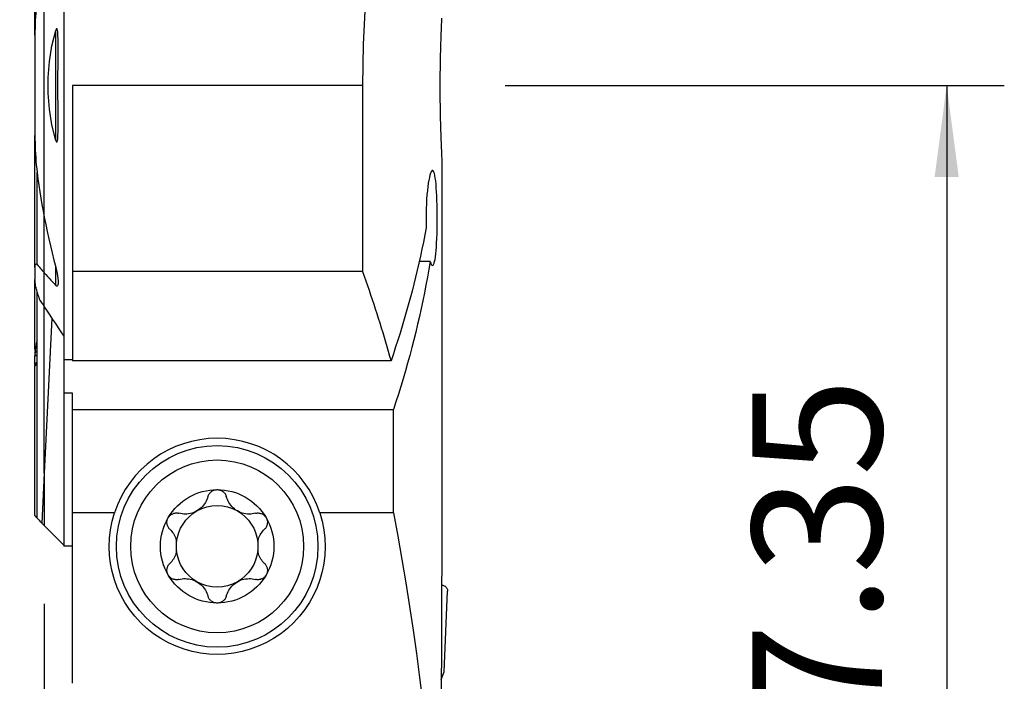
# Model space of a CAD drawing. Extents: x -19.7 to 36.6, y -56.6 to 37.4.
# Drawn here: x -0.9 to 33.3, y -20.7 to 2.3 of the extents above; entities that cross this region are included whole.
import ezdxf

# ---------------------------------------------------------------- set-up
doc = ezdxf.new("R2010")
doc.units = 0
doc.header["$MEASUREMENT"] = 0
doc.layers.get('0').update_dxf_attribs({"linetype": 'CONTINUOUS'})
for name, color, linetype in [('1', 4, 'CONTINUOUS'), ('2', 7, 'CONTINUOUS'), ('SK1', 4, 'CONTINUOUS')]:
    doc.layers.add(name, color=color, linetype=linetype)
doc.styles.add('SANDVIK_STYLE', font='simplex.shx', dxfattribs={"height": 3})
doc.styles.get("Standard").update_dxf_attribs({"font": 'simplex.shx'})
doc.dimstyles.new('SANDVIK_DIM', dxfattribs={"dimscale": 0, "dimtxt": 4.5, "dimasz": 4.57, "dimexe": 5, "dimexo": 0, "dimgap": 2.3, "dimtad": 1, "dimdsep": 46, "dimtxsty": 'SANDVIK_STYLE', "dimcen": 0.09, "dimclrd": 256, "dimclre": 256, "dimclrt": 256, "dimadec": 0, "dimazin": 0, "dimtfac": 1, "dimtofl": 0, "dimtmove": 2, "dimatfit": 3, "dimfxl": 1, "dimtolj": 1, "dimtzin": 0, "dimarcsym": 0})

# ---------------------------------------------------------------- blocks, each defined once
blk = doc.blocks.new('*D0')
for p, q in [((16, 0), (33.3245, 0)), ((31.3245, 0), (31.3245, -37.35)), ((16, -37.35), (33.3245, -37.35))]:
    blk.add_line(p, q)
for points in [[(31.3245, 0), (31.742497, -3.175), (30.906503, -3.175)], [(31.3245, -37.35), (30.906503, -34.175), (31.742497, -34.175)]]:
    blk.add_solid(points)
blk.add_text('37.35', height=4.5, rotation=90).set_placement((29.0745, -25.490132))
blk = doc.blocks.new('*D1')
for p, q in [((0, -18), (0, -56.6)), ((14, -39.35), (14, -56.6)), ((-11.25, -54.6), (25.25, -54.6))]:
    blk.add_line(p, q)
for points in [[(0, -54.6), (-3.175, -55.017997), (-3.175, -54.182003)], [(14, -54.6), (17.175, -54.182003), (17.175, -55.017997)]]:
    blk.add_solid(points)
blk.add_text('14', height=4.5).set_placement((4.696711, -52.35))

msp = doc.modelspace()

# ---------------------------------------------------------------- linework, layer by layer
at = {"layer": '1'}
for p, q in [((0.675481, 15), (0.675481, -8.699273)), ((0, -4.577145), (0, 4.577145)), ((0.394519, -1.908285), (0.394519, 1.908285)), ((11.047455, 0), (0.975481, 0)), ((0.975481, 0), (0.975481, -6.461034)), ((11.047455, 0), (11.047455, -6.461034)), ((0, -6.505787), (0, -4.577024)), ((13.39172, -6.109813), (13.016392, -6.109813)), ((0.394519, -6.942613), (0.394519, -6.309317)), ((11.047455, -6.461034), (0.975481, -6.461034)), ((0.975481, -6.461034), (0.975481, -9.559782)), ((0, -7.687427), (0, -6.505787)), ((0, -13.457108), (0, -7.687431)), ((0.259514, -8.076174), (0, -13.457108)), ((0.675481, -8.699273), (0.675481, -9.523616)), ((0.675481, -9.523554), (0.675481, -10.685777)), ((0.975481, -9.523616), (0.675481, -9.523616)), ((12.034752, -9.559782), (0.975481, -9.559782)), ((0.675481, -10.685777), (0.675481, -15.997095)), ((0.975481, -10.685777), (0.675481, -10.685777)), ((0.975481, -11.25), (0.975481, -10.685777)), ((0.975481, -11.25), (12.11837, -11.25)), ((0.975481, -14.839024), (0.975481, -11.25)), ((12.11837, -14.839024), (12.11837, -11.25)), ((0, -13.457108), (0, -15.279349)), ((0.975481, -20.75), (0.975481, -14.839024)), ((2.434241, -14.839024), (0.975481, -14.839024)), ((12.11837, -14.839024), (9.565759, -14.839024)), ((0.975481, -15.997095), (0.675481, -15.997095)), ((13.791687, -17.5), (13.791687, -18.737617)), ((13.877849, -20.35), (13.999714, -17.558724)), ((13.780221, -20.618242), (13.877849, -20.35))]:
    msp.add_line(p, q, dxfattribs=at)
for points in [[(11.984292, 9.215708, 0), (11.764666, 8.045153, 0), (11.565604, 6.810568, 0), (11.391925, 5.521174, 0), (11.24845, 4.186197, 0), (11.14, 2.81486, 0), (11.071395, 1.416386, 0), (11.047455, 0, 0)], [(13.78692, 2.329349, 0), (13.781933, 2.217061, 0), (13.776463, 2.088307, 0), (13.770696, 1.94452, 0), (13.764816, 1.786972, 0), (13.758969, 1.615695, 0), (13.753332, 1.432251, 0), (13.748093, 1.238649, 0), (13.743435, 1.036621, 0), (13.739474, 0.826221, 0), (13.73631, 0.60938, 0), (13.73405, 0.388468, 0), (13.732793, 0.165448, 0), (13.73257, -0.059603, 0), (13.733358, -0.284591, 0), (13.73513, -0.507052, 0), (13.737863, -0.725045, 0), (13.741484, -0.938486, 0), (13.745855, -1.145372, 0), (13.75083, -1.343432, 0), (13.756275, -1.530979, 0), (13.76205, -1.707942, 0), (13.767962, -1.872662, 0), (13.773811, -2.023316, 0), (13.779415, -2.158619, 0), (13.784636, -2.278538, 0), (13.78931, -2.381975, 0), (13.793272, -2.467751, 0), (13.7964, -2.535477, 0)], [(0.394519, -1.908285, 0), (0.265034, -1.37168, 0), (0.178695, -0.826538, 0), (0.13551, -0.276257, 0), (0.13549, 0.275764, 0), (0.178644, 0.826127, 0), (0.264984, 1.371433, 0), (0.394519, 1.908285, 0)], [(0.394519, -1.908285, 0), (0.412828, -1.958675, 0), (0.443573, -1.962858, 0), (0.456559, -1.913175, 0), (0.463601, -1.860373, 0), (0.468226, -1.806716, 0), (0.471655, -1.752785, 0), (0.474176, -1.698606, 0), (0.475968, -1.644241, 0), (0.477211, -1.589751, 0), (0.478083, -1.535198, 0), (0.478746, -1.480627, 0), (0.479217, -1.426016, 0), (0.479507, -1.371365, 0), (0.479636, -1.316678, 0), (0.479624, -1.26196, 0), (0.479492, -1.207214, 0), (0.47926, -1.152445, 0), (0.478948, -1.097657, 0), (0.478575, -1.042854, 0), (0.478163, -0.988039, 0), (0.477731, -0.933217, 0), (0.477299, -0.878394, 0), (0.476878, -0.823576, 0), (0.47647, -0.768749, 0), (0.476074, -0.713911, 0), (0.475694, -0.659066, 0), (0.475331, -0.604212, 0), (0.474986, -0.549351, 0), (0.474663, -0.494484, 0), (0.474362, -0.439611, 0), (0.474086, -0.384734, 0), (0.473836, -0.329852, 0), (0.473614, -0.274966, 0), (0.473422, -0.220079, 0), (0.473262, -0.165189, 0), (0.473135, -0.110298, 0), (0.473044, -0.055406, 0), (0.472991, -0.000515, 0), (0.472976, 0.054375, 0), (0.473002, 0.109263, 0), (0.473072, 0.164149, 0), (0.473186, 0.219031, 0), (0.473346, 0.273909, 0), (0.473555, 0.328782, 0), (0.473816, 0.383645, 0), (0.474161, 0.438502, 0), (0.474588, 0.493371, 0), (0.475082, 0.548248, 0), (0.475629, 0.60313, 0), (0.476213, 0.658015, 0), (0.476819, 0.712899, 0), (0.477431, 0.767779, 0), (0.478036, 0.822652, 0), (0.478617, 0.877514, 0), (0.479159, 0.932364, 0), (0.479648, 0.987198, 0), (0.480068, 1.042012, 0), (0.480405, 1.096804, 0), (0.480642, 1.15157, 0), (0.480765, 1.206308, 0), (0.480759, 1.261015, 0), (0.480609, 1.315686, 0), (0.480299, 1.37032, 0), (0.479814, 1.424913, 0), (0.47914, 1.479463, 0), (0.478261, 1.533965, 0), (0.477162, 1.588417, 0), (0.475888, 1.642854, 0), (0.474744, 1.697589, 0), (0.473102, 1.752341, 0), (0.470146, 1.806669, 0), (0.465054, 1.860129, 0), (0.457011, 1.912282, 0), (0.443812, 1.962254, 0), (0.412925, 1.958846, 0), (0.394519, 1.908285, 0)], [(13.7964, -2.535477, 0), (13.796644, -3.26424, 0), (13.79688, -3.993006, 0), (13.797107, -4.721775, 0), (13.797325, -5.450548, 0), (13.797535, -6.179325, 0), (13.797736, -6.908104, 0), (13.797928, -7.636887, 0), (13.798111, -8.365672, 0), (13.798286, -9.09446, 0), (13.798452, -9.823251, 0), (13.798609, -10.552044, 0), (13.798758, -11.28084, 0), (13.798898, -12.009638, 0), (13.799029, -12.738438, 0), (13.799151, -13.467239, 0), (13.799265, -14.196043, 0), (13.79937, -14.924849, 0), (13.799466, -15.653655, 0), (13.799554, -16.382464, 0)], [(13.39172, -6.109813, 0), (13.412265, -6.169573, 0), (13.433005, -6.213167, 0), (13.453581, -6.239968, 0), (13.473713, -6.249438, 0), (13.493331, -6.241633, 0), (13.512173, -6.21678, 0), (13.529978, -6.175059, 0), (13.546726, -6.116488, 0), (13.562298, -6.041954, 0), (13.576515, -5.952542, 0), (13.589347, -5.848599, 0), (13.600803, -5.731127, 0), (13.610796, -5.601979, 0), (13.619288, -5.462397, 0), (13.626342, -5.313022, 0), (13.631934, -5.156196, 0), (13.636041, -4.994031, 0), (13.638703, -4.827014, 0), (13.639924, -4.65744, 0), (13.639701, -4.487936, 0), (13.638022, -4.319286, 0), (13.634894, -4.153224, 0), (13.630325, -3.99239, 0), (13.624286, -3.838216, 0), (13.616757, -3.691581, 0), (13.607779, -3.554764, 0), (13.597357, -3.429538, 0), (13.585442, -3.316262, 0), (13.572134, -3.21649, 0), (13.557521, -3.131766, 0), (13.541565, -3.062383, 0), (13.524419, -3.008986, 0), (13.506288, -2.972437, 0), (13.487211, -2.953095, 0), (13.467361, -2.950867, 0), (13.44704, -2.965756, 0), (13.426448, -2.997836, 0), (13.40572, -3.046788, 0), (13.385221, -3.111793, 0), (13.365285, -3.192173, 0), (13.346047, -3.287731, 0), (13.327845, -3.397065, 0), (13.311055, -3.518621, 0), (13.295868, -3.65201, 0), (13.282504, -3.795779, 0), (13.271265, -3.947693, 0), (13.262375, -4.106497, 0), (13.255919, -4.271253, 0), (13.252033, -4.439322, 0), (13.25084, -4.609045, 0), (13.252353, -4.779464, 0), (13.256524, -4.947652, 0)], [(0, -4.577145, 0), (0.049284, -4.826453, 0), (0.100973, -5.075133, 0), (0.15504, -5.323192, 0), (0.211457, -5.570637, 0), (0.270194, -5.817476, 0), (0.331224, -6.063717, 0), (0.394519, -6.309365, 0)], [(13.256524, -4.947652, 0), (13.209526, -5.19318, 0), (13.160591, -5.438455, 0), (13.109723, -5.683469, 0), (13.056923, -5.92821, 0), (13.002192, -6.172669, 0), (12.945535, -6.416835, 0), (12.886952, -6.660699, 0), (12.826446, -6.904249, 0), (12.76402, -7.147477, 0), (12.699676, -7.390372, 0), (12.633417, -7.632923, 0), (12.565246, -7.875122, 0), (12.495165, -8.116957, 0), (12.423178, -8.358419, 0), (12.349288, -8.599498, 0), (12.273496, -8.840184, 0), (12.195808, -9.080466, 0), (12.116225, -9.320336, 0), (12.034752, -9.559782, 0)], [(13.39172, -6.109813, 0), (13.346143, -6.383518, 0), (13.298167, -6.65695, 0), (13.247795, -6.930095, 0), (13.195029, -7.202939, 0), (13.139871, -7.475468, 0), (13.082324, -7.747668, 0), (13.022392, -8.019524, 0), (12.960078, -8.291024, 0), (12.895384, -8.562153, 0), (12.828314, -8.832897, 0), (12.758871, -9.103242, 0), (12.68706, -9.373175, 0), (12.612883, -9.642682, 0), (12.536344, -9.911749, 0), (12.457448, -10.180362, 0), (12.376199, -10.448507, 0), (12.292599, -10.716171, 0), (12.206655, -10.98334, 0), (12.11837, -11.25, 0)], [(0.394519, -6.309365, 0), (0.400941, -6.334184, 0), (0.407176, -6.359026, 0), (0.41322, -6.383883, 0), (0.419065, -6.408748, 0), (0.424706, -6.433615, 0), (0.430136, -6.458476, 0), (0.43535, -6.483324, 0), (0.44034, -6.508151, 0), (0.445101, -6.53295, 0), (0.449627, -6.557715, 0), (0.453912, -6.582437, 0), (0.457948, -6.60711, 0), (0.461731, -6.631727, 0), (0.465259, -6.656345, 0), (0.468494, -6.680921, 0), (0.471398, -6.705422, 0), (0.473929, -6.729818, 0), (0.476049, -6.754083, 0), (0.477719, -6.778189, 0), (0.478908, -6.802091, 0), (0.479567, -6.825842, 0), (0.479504, -6.849294, 0), (0.478517, -6.872249, 0), (0.476403, -6.894507, 0), (0.472943, -6.915915, 0), (0.467562, -6.936064, 0), (0.459343, -6.95347, 0), (0.447005, -6.965488, 0), (0.430233, -6.967553, 0), (0.41181, -6.958513, 0), (0.394519, -6.942613, 0)], [(11.047455, -6.461034, 0), (11.104714, -6.622379, 0), (11.161388, -6.78393, 0), (11.217477, -6.945685, 0), (11.27298, -7.107642, 0), (11.327897, -7.269799, 0), (11.382226, -7.432153, 0), (11.435968, -7.594703, 0), (11.48912, -7.757447, 0), (11.541684, -7.920382, 0), (11.593657, -8.083506, 0), (11.645039, -8.246817, 0), (11.69583, -8.410313, 0), (11.746029, -8.573992, 0), (11.795635, -8.737851, 0), (11.844648, -8.901889, 0), (11.893066, -9.066103, 0), (11.94089, -9.230491, 0), (11.988119, -9.395052, 0), (12.034752, -9.559782, 0)], [(0, -6.505787, 0), (0.056009, -6.56861, 0), (0.112141, -6.631289, 0), (0.16839, -6.693827, 0), (0.224756, -6.756225, 0), (0.281234, -6.818488, 0), (0.337823, -6.880616, 0), (0.394519, -6.942613, 0)], [(0, -7.687427, 0), (0.095669, -7.832242, 0), (0.191624, -7.97697, 0), (0.287857, -8.121612, 0), (0.384365, -8.266164, 0), (0.481142, -8.410626, 0), (0.578182, -8.554996, 0), (0.675481, -8.699273, 0)], [(5.681838, -14.273905, 0), (5.665446, -14.326467, 0), (5.645308, -14.378476, 0), (5.621431, -14.4296, 0), (5.593819, -14.479505, 0), (5.562449, -14.527901, 0), (5.527059, -14.574808, 0), (5.487798, -14.619799, 0), (5.44492, -14.662327, 0), (5.398685, -14.701836, 0), (5.349024, -14.738188, 0), (5.296488, -14.771016, 0), (5.241831, -14.799807, 0), (5.185446, -14.824236, 0), (5.127565, -14.844327, 0), (5.069, -14.85998, 0), (5.010516, -14.871128, 0), (4.952314, -14.877911, 0), (4.894442, -14.880555, 0), (4.837278, -14.879214, 0), (4.781199, -14.874041, 0), (4.725957, -14.865102, 0), (4.671848, -14.852549, 0)], [(5.681838, -14.273905, 0), (5.689428, -14.249986, 0), (5.698931, -14.226452, 0), (5.710307, -14.203507, 0), (5.723515, -14.181354, 0), (5.738518, -14.160197, 0), (5.755385, -14.140052, 0), (5.77403, -14.121073, 0), (5.794307, -14.103484, 0), (5.81607, -14.087513, 0), (5.839307, -14.073292, 0), (5.863976, -14.060891, 0), (5.889788, -14.050487, 0), (5.916455, -14.042254, 0), (5.943839, -14.03632, 0), (5.971815, -14.032715, 0), (6, -14.0315, 0)], [(6, -14.0315, 0), (6.023782, -14.032358, 0), (6.047326, -14.034921, 0), (6.070621, -14.039174, 0), (6.093508, -14.045052, 0), (6.115783, -14.052484, 0), (6.137282, -14.061415, 0), (6.158027, -14.071821, 0), (6.177898, -14.083585, 0), (6.196757, -14.096584, 0), (6.214468, -14.110695, 0), (6.231037, -14.125887, 0), (6.246448, -14.142071, 0), (6.260632, -14.159113, 0), (6.273519, -14.176876, 0), (6.285072, -14.195272, 0), (6.295332, -14.214292, 0), (6.304281, -14.233817, 0), (6.311898, -14.253728, 0), (6.318162, -14.273905, 0)], [(7.328152, -14.852549, 0), (7.274518, -14.864992, 0), (7.219466, -14.873923, 0), (7.163286, -14.87918, 0), (7.10627, -14.880601, 0), (7.048654, -14.878014, 0), (6.990289, -14.871208, 0), (6.93162, -14.860093, 0), (6.873246, -14.844611, 0), (6.815779, -14.824707, 0), (6.759304, -14.800251, 0), (6.704413, -14.771532, 0), (6.651933, -14.738942, 0), (6.602341, -14.702655, 0), (6.555736, -14.662883, 0), (6.512613, -14.620277, 0), (6.473417, -14.575463, 0), (6.438129, -14.528684, 0), (6.40658, -14.480096, 0), (6.378826, -14.430103, 0), (6.354926, -14.379109, 0), (6.334699, -14.326932, 0), (6.318162, -14.273905, 0)], [(4.356417, -15.407882, 0), (4.338787, -15.389329, 0), (4.322473, -15.369233, 0), (4.307643, -15.347736, 0), (4.294463, -15.324977, 0), (4.283097, -15.30109, 0), (4.273593, -15.276019, 0), (4.266053, -15.249938, 0), (4.260614, -15.223095, 0), (4.257407, -15.195739, 0), (4.256546, -15.167906, 0), (4.258068, -15.139731, 0), (4.261989, -15.111572, 0), (4.268325, -15.083787, 0), (4.277132, -15.056505, 0), (4.288344, -15.029923, 0), (4.301819, -15.004423, 0)], [(4.301819, -15.004423, 0), (4.314604, -14.984316, 0), (4.328725, -14.965313, 0), (4.344187, -14.947351, 0), (4.36083, -14.930577, 0), (4.378492, -14.915137, 0), (4.397087, -14.901107, 0), (4.416575, -14.888463, 0), (4.43678, -14.877266, 0), (4.457521, -14.867577, 0), (4.478647, -14.859448, 0), (4.500158, -14.852836, 0), (4.521927, -14.847724, 0), (4.543801, -14.844108, 0), (4.565623, -14.841983, 0), (4.587331, -14.84133, 0), (4.608921, -14.842103, 0), (4.630281, -14.844258, 0), (4.651295, -14.847754, 0), (4.671848, -14.852549, 0)], [(7.328152, -14.852549, 0), (7.352625, -14.847, 0), (7.377733, -14.843295, 0), (7.403281, -14.841504, 0), (7.429072, -14.841695, 0), (7.454912, -14.843937, 0), (7.48082, -14.8483, 0), (7.506623, -14.854786, 0), (7.532052, -14.863383, 0), (7.556837, -14.874079, 0), (7.580857, -14.886933, 0), (7.604031, -14.901943, 0), (7.626061, -14.918949, 0), (7.646651, -14.93779, 0), (7.665619, -14.958412, 0), (7.682878, -14.980723, 0), (7.698181, -15.004423, 0)], [(7.698181, -15.004423, 0), (7.70971, -15.025863, 0), (7.719572, -15.047988, 0), (7.727777, -15.070779, 0), (7.734297, -15.094045, 0), (7.739086, -15.117561, 0), (7.74211, -15.141168, 0), (7.743412, -15.164859, 0), (7.743031, -15.188451, 0), (7.741007, -15.211746, 0), (7.737377, -15.234571, 0), (7.73218, -15.256942, 0), (7.725496, -15.278759, 0), (7.717412, -15.299884, 0), (7.708016, -15.320181, 0), (7.697362, -15.339593, 0), (7.685493, -15.358151, 0), (7.672508, -15.375773, 0), (7.658504, -15.392378, 0), (7.643583, -15.407882, 0)], [(12.11837, -14.839024, 0), (12.269661, -15.647153, 0), (12.413934, -16.457895, 0), (12.551166, -17.271127, 0), (12.681336, -18.086723, 0), (12.804425, -18.904559, 0), (12.920412, -19.724509, 0), (13.029281, -20.546448, 0), (13.131015, -21.370248, 0), (13.225599, -22.195785, 0), (13.313016, -23.022931, 0), (13.393256, -23.85156, 0), (13.466304, -24.681544, 0), (13.53215, -25.512756, 0), (13.590783, -26.345069, 0), (13.642196, -27.178355, 0), (13.686379, -28.012487, 0), (13.723326, -28.847336, 0), (13.753032, -29.682774, 0), (13.775491, -30.518674, 0)], [(0, -15.279349, 0), (0.096495, -15.375922, 0), (0.192991, -15.472494, 0), (0.289488, -15.569066, 0), (0.385985, -15.665636, 0), (0.482483, -15.762206, 0), (0.578982, -15.858776, 0), (0.675481, -15.955345, 0)], [(4.356417, -15.407882, 0), (4.389956, -15.442482, 0), (4.421754, -15.479398, 0), (4.451622, -15.518519, 0), (4.47937, -15.559736, 0), (4.504809, -15.602938, 0), (4.527782, -15.648098, 0), (4.548236, -15.695401, 0), (4.565958, -15.744578, 0), (4.580711, -15.795305, 0), (4.592262, -15.847259, 0)], [(7.407738, -15.847259, 0), (7.419276, -15.795365, 0), (7.434016, -15.744687, 0), (7.451723, -15.695539, 0), (7.472164, -15.648238, 0), (7.49512, -15.603064, 0), (7.520557, -15.55984, 0), (7.548311, -15.518602, 0), (7.578192, -15.479457, 0), (7.610012, -15.442515, 0), (7.643583, -15.407882, 0)], [(4.592262, -16.152741, 0), (4.580724, -16.204635, 0), (4.565984, -16.255313, 0), (4.548277, -16.304461, 0), (4.527836, -16.351762, 0), (4.50488, -16.396936, 0), (4.479443, -16.44016, 0), (4.451689, -16.481398, 0), (4.421808, -16.520543, 0), (4.389988, -16.557485, 0), (4.356417, -16.592118, 0)], [(7.643583, -16.592118, 0), (7.610044, -16.557518, 0), (7.578246, -16.520602, 0), (7.548378, -16.481481, 0), (7.52063, -16.440264, 0), (7.495191, -16.397062, 0), (7.472218, -16.351902, 0), (7.451764, -16.304599, 0), (7.434042, -16.255422, 0), (7.419289, -16.204695, 0), (7.407738, -16.152741, 0)], [(13.799554, -16.382464, 0), (13.799182, -16.423737, 0), (13.798711, -16.470179, 0), (13.798159, -16.521458, 0), (13.797542, -16.577373, 0), (13.796879, -16.637893, 0), (13.796189, -16.702564, 0), (13.795493, -16.770929, 0), (13.794812, -16.842531, 0), (13.794164, -16.917358, 0), (13.793562, -16.995209, 0), (13.793022, -17.075518, 0), (13.792558, -17.157718, 0), (13.792185, -17.241384, 0), (13.791912, -17.32688, 0), (13.791744, -17.413293, 0), (13.791687, -17.5, 0)], [(4.301819, -16.995577, 0), (4.29029, -16.974137, 0), (4.280428, -16.952012, 0), (4.272223, -16.929221, 0), (4.265703, -16.905955, 0), (4.260914, -16.882439, 0), (4.25789, -16.858832, 0), (4.256588, -16.835141, 0), (4.256969, -16.811549, 0), (4.258993, -16.788254, 0), (4.262623, -16.765429, 0), (4.26782, -16.743058, 0), (4.274504, -16.721241, 0), (4.282588, -16.700116, 0), (4.291984, -16.679819, 0), (4.302638, -16.660407, 0), (4.314507, -16.641849, 0), (4.327492, -16.624227, 0), (4.341496, -16.607622, 0), (4.356417, -16.592118, 0)], [(7.643583, -16.592118, 0), (7.661213, -16.610671, 0), (7.677527, -16.630767, 0), (7.692357, -16.652264, 0), (7.705537, -16.675023, 0), (7.716903, -16.69891, 0), (7.726407, -16.723981, 0), (7.733947, -16.750062, 0), (7.739386, -16.776905, 0), (7.742593, -16.804261, 0), (7.743454, -16.832094, 0), (7.741932, -16.860269, 0), (7.738011, -16.888428, 0), (7.731675, -16.916213, 0), (7.722868, -16.943495, 0), (7.711656, -16.970077, 0), (7.698181, -16.995577, 0)], [(4.671848, -17.147451, 0), (4.647375, -17.153, 0), (4.622267, -17.156705, 0), (4.596719, -17.158496, 0), (4.570928, -17.158305, 0), (4.545088, -17.156063, 0), (4.51918, -17.1517, 0), (4.493377, -17.145214, 0), (4.467948, -17.136617, 0), (4.443163, -17.125921, 0), (4.419143, -17.113067, 0), (4.395969, -17.098057, 0), (4.373939, -17.081051, 0), (4.353349, -17.06221, 0), (4.334381, -17.041588, 0), (4.317122, -17.019277, 0), (4.301819, -16.995577, 0)], [(7.698181, -16.995577, 0), (7.685396, -17.015684, 0), (7.671275, -17.034687, 0), (7.655813, -17.052649, 0), (7.63917, -17.069423, 0), (7.621508, -17.084863, 0), (7.602913, -17.098893, 0), (7.583425, -17.111537, 0), (7.56322, -17.122734, 0), (7.542479, -17.132423, 0), (7.521353, -17.140552, 0), (7.499842, -17.147164, 0), (7.478073, -17.152276, 0), (7.456199, -17.155892, 0), (7.434377, -17.158017, 0), (7.412669, -17.15867, 0), (7.391079, -17.157897, 0), (7.369719, -17.155742, 0), (7.348705, -17.152246, 0), (7.328152, -17.147451, 0)], [(4.671848, -17.147451, 0), (4.725482, -17.135008, 0), (4.780534, -17.126077, 0), (4.836714, -17.12082, 0), (4.89373, -17.119399, 0), (4.951346, -17.121986, 0), (5.009711, -17.128792, 0), (5.06838, -17.139907, 0), (5.126754, -17.155389, 0), (5.184221, -17.175293, 0), (5.240696, -17.199749, 0), (5.295587, -17.228468, 0), (5.348067, -17.261058, 0), (5.397659, -17.297345, 0), (5.444264, -17.337117, 0), (5.487387, -17.379723, 0), (5.526583, -17.424537, 0), (5.561871, -17.471316, 0), (5.59342, -17.519904, 0), (5.621174, -17.569897, 0), (5.645074, -17.620891, 0), (5.665301, -17.673068, 0), (5.681838, -17.726095, 0)], [(6.318162, -17.726095, 0), (6.334554, -17.673533, 0), (6.354692, -17.621524, 0), (6.378569, -17.5704, 0), (6.406181, -17.520495, 0), (6.437551, -17.472099, 0), (6.472941, -17.425192, 0), (6.512202, -17.380201, 0), (6.55508, -17.337673, 0), (6.601315, -17.298164, 0), (6.650976, -17.261812, 0), (6.703512, -17.228984, 0), (6.758169, -17.200193, 0), (6.814554, -17.175764, 0), (6.872435, -17.155673, 0), (6.931, -17.14002, 0), (6.989484, -17.128872, 0), (7.047686, -17.122089, 0), (7.105558, -17.119445, 0), (7.162722, -17.120786, 0), (7.218801, -17.125959, 0), (7.274043, -17.134898, 0), (7.328152, -17.147451, 0)], [(13.799912, -17.35, 0), (13.829157, -17.352152, 0), (13.857778, -17.358554, 0), (13.885153, -17.369073, 0), (13.910693, -17.383486, 0), (13.93385, -17.401479, 0), (13.954129, -17.422663, 0), (13.971094, -17.446584, 0), (13.984378, -17.472729, 0), (13.993693, -17.500538, 0), (13.99884, -17.529412, 0), (13.999714, -17.558724, 0)], [(6, -17.9685, 0), (5.976218, -17.967642, 0), (5.952674, -17.965079, 0), (5.929379, -17.960826, 0), (5.906492, -17.954948, 0), (5.884217, -17.947516, 0), (5.862718, -17.938585, 0), (5.841973, -17.928179, 0), (5.822102, -17.916415, 0), (5.803243, -17.903416, 0), (5.785532, -17.889305, 0), (5.768963, -17.874113, 0), (5.753552, -17.857929, 0), (5.739368, -17.840887, 0), (5.726481, -17.823124, 0), (5.714928, -17.804728, 0), (5.704668, -17.785708, 0), (5.695719, -17.766183, 0), (5.688102, -17.746272, 0), (5.681838, -17.726095, 0)], [(6.318162, -17.726095, 0), (6.310572, -17.750014, 0), (6.301069, -17.773548, 0), (6.289693, -17.796493, 0), (6.276485, -17.818646, 0), (6.261482, -17.839803, 0), (6.244615, -17.859948, 0), (6.22597, -17.878927, 0), (6.205693, -17.896516, 0), (6.18393, -17.912487, 0), (6.160693, -17.926708, 0), (6.136024, -17.939109, 0), (6.110212, -17.949513, 0), (6.083545, -17.957746, 0), (6.056161, -17.96368, 0), (6.028185, -17.967285, 0), (6, -17.9685, 0)], [(13.791687, -18.737617, 0), (13.79071, -18.806423, 0), (13.789752, -18.877928, 0), (13.788831, -18.951827, 0), (13.787958, -19.027817, 0), (13.787149, -19.105716, 0), (13.786412, -19.185594, 0), (13.785757, -19.267136, 0), (13.785192, -19.350002, 0), (13.784726, -19.433852, 0), (13.784368, -19.518348, 0)], [(13.784368, -19.518348, 0), (13.783983, -19.626083, 0), (13.783594, -19.733833, 0), (13.783199, -19.841597, 0), (13.7828, -19.949376, 0), (13.782396, -20.05717, 0), (13.781988, -20.164978, 0), (13.781575, -20.272801, 0), (13.781157, -20.380638, 0), (13.780734, -20.48849, 0), (13.780307, -20.596356, 0), (13.779875, -20.704236, 0), (13.779439, -20.812131, 0), (13.778997, -20.920041, 0), (13.778551, -21.027965, 0), (13.7781, -21.135903, 0), (13.777645, -21.243856, 0), (13.777185, -21.351823, 0), (13.77672, -21.459805, 0), (13.77625, -21.567801, 0)]]:
    msp.add_polyline3d(points, dxfattribs=at)
for radius in [3.5, 3]:
    msp.add_circle((6, -16), radius, dxfattribs=at)
msp.add_arc((6, -16), 3.75, 18.034744, 161.965256, dxfattribs=at)
at = {"layer": '1', "extrusion": (0, 0, -1)}
for radius, start, end in [(1.9685, 30.381422, 90), (1.9685, 90, 149.618578), (1.416, 60.190711, 119.809289), (3.75, 161.965256, 18.034744), (1.9685, 329.618578, 30.381422), (1.416, 6.192438, 60.190711), (1.416, 119.809289, 173.807562), (1.9685, 149.618578, 210.381422), (1.416, 353.807562, 6.192438), (1.416, 173.807562, 186.192438), (1.416, 299.809289, 353.807562), (1.416, 186.192438, 240.190711), (1.9685, 270, 329.618578), (1.9685, 210.381422, 270), (1.416, 240.190711, 299.809289)]:
    msp.add_arc((-6, -16), radius, start, end, dxfattribs=at)
at = {"layer": 'SK1'}
for p, q in [((-0.324519, 1.737928), (-0.324519, 6.325489)), ((0, -4.577145), (0, 4.577145)), ((-0.324519, 1.738068), (-0.324519, -1.738068)), ((-0.324519, -6.325489), (-0.324519, -1.737928)), ((-0.249519, -6.222291), (-0.249519, -3.021506)), ((0, -6.505787), (0, -4.577024)), ((-0.324519, -6.325489), (-0.324519, -6.742979)), ((-0.324519, -9.133163), (-0.324519, -6.742843)), ((0, -7.687427), (0, -6.505787)), ((-0.249519, -9.667057), (-0.249519, -7.154597)), ((0, -13.457108), (0, -7.687431)), ((-0.324519, -9.322779), (-0.324519, -9.387579)), ((-0.324519, -9.693699), (-0.324519, -9.387579)), ((-0.324519, -9.693674), (-0.324519, -9.724892)), ((-0.324519, -14.934621), (-0.324519, -9.724892)), ((-0.249519, -15.021488), (-0.249519, -9.667057)), ((0, -13.457108), (-0.083837, -15.195444)), ((0, -13.457108), (0, -15.279349))]:
    msp.add_line(p, q, dxfattribs=at)
for points in [[(-0.249519, 3.021671, 0), (-0.264774, 2.893578, 0), (-0.277924, 2.765335, 0), (-0.289215, 2.63708, 0), (-0.298848, 2.508762, 0), (-0.306877, 2.380365, 0), (-0.313347, 2.251914, 0), (-0.318301, 2.123434, 0), (-0.321785, 1.994949, 0), (-0.323843, 1.866486, 0), (-0.324519, 1.738068, 0)], [(-0.324519, -1.738068, 0), (-0.323789, -1.8666, 0), (-0.321626, -1.995154, 0), (-0.318095, -2.123623, 0), (-0.313227, -2.252083, 0), (-0.306913, -2.380545, 0), (-0.299033, -2.508974, 0), (-0.289471, -2.637336, 0), (-0.27811, -2.765596, 0), (-0.264832, -2.893719, 0), (-0.249519, -3.021671, 0)], [(-0.249519, -3.021671, 0), (-0.219823, -3.245435, 0), (-0.188111, -3.468673, 0), (-0.154403, -3.69139, 0), (-0.118718, -3.91359, 0), (-0.081077, -4.13528, 0), (-0.041497, -4.356463, 0), (0, -4.577145, 0)], [(-0.324519, -6.325489, 0), (-0.324471, -6.317248, 0), (-0.32432, -6.309045, 0), (-0.324054, -6.300891, 0), (-0.323662, -6.292795, 0), (-0.323134, -6.28477, 0), (-0.322458, -6.276825, 0), (-0.321624, -6.268971, 0), (-0.32063, -6.26124, 0), (-0.319446, -6.253591, 0), (-0.318033, -6.246082, 0), (-0.316349, -6.238779, 0), (-0.314355, -6.231745, 0), (-0.312011, -6.225045, 0), (-0.309275, -6.218742, 0), (-0.306054, -6.212858, 0), (-0.302242, -6.207641, 0), (-0.297789, -6.203408, 0), (-0.292607, -6.200457, 0), (-0.286794, -6.199143, 0), (-0.280493, -6.199645, 0), (-0.274, -6.201896, 0), (-0.267528, -6.20562, 0), (-0.261294, -6.210419, 0), (-0.255275, -6.21606, 0), (-0.249519, -6.222291, 0)], [(-0.249519, -6.222291, 0), (-0.214038, -6.262983, 0), (-0.1785, -6.303609, 0), (-0.142907, -6.34417, 0), (-0.10726, -6.384668, 0), (-0.071559, -6.425103, 0), (-0.035805, -6.465475, 0), (0, -6.505787, 0)], [(-0.249519, -7.154556, 0), (-0.262042, -7.11317, 0), (-0.273595, -7.071649, 0), (-0.284137, -7.030065, 0), (-0.293627, -6.988492, 0), (-0.302023, -6.947004, 0), (-0.309283, -6.905676, 0), (-0.315371, -6.864553, 0), (-0.32019, -6.823499, 0), (-0.323371, -6.782868, 0), (-0.324519, -6.742979, 0)], [(-0.153426, -7.454082, 0), (-0.167351, -7.411377, 0), (-0.18121, -7.368644, 0), (-0.195004, -7.325883, 0), (-0.208732, -7.283093, 0), (-0.222394, -7.240276, 0), (-0.23599, -7.19743, 0), (-0.249519, -7.154556, 0)], [(-0.153426, -7.454082, 0), (-0.131555, -7.487431, 0), (-0.109668, -7.520775, 0), (-0.087765, -7.554114, 0), (-0.065847, -7.587449, 0), (-0.043913, -7.62078, 0), (-0.021964, -7.654106, 0), (0, -7.687427, 0)], [(-0.320314, -9.314667, 0), (-0.315905, -9.27112, 0), (-0.31039, -9.227121, 0), (-0.304093, -9.182886, 0), (-0.297327, -9.138575, 0), (-0.290142, -9.094056, 0), (-0.282566, -9.049394, 0), (-0.274656, -9.004616, 0), (-0.266473, -8.959747, 0), (-0.258074, -8.914814, 0), (-0.249519, -8.869843, 0)], [(-0.303991, -9.264973, 0), (-0.307429, -9.251377, 0), (-0.310603, -9.237859, 0), (-0.313503, -9.224429, 0), (-0.316119, -9.211099, 0), (-0.318444, -9.197879, 0), (-0.320483, -9.184629, 0), (-0.32217, -9.171435, 0), (-0.32344, -9.158422, 0), (-0.32424, -9.145645, 0), (-0.324519, -9.133163, 0)], [(-0.324519, -9.322779, 0), (-0.323812, -9.317211, 0), (-0.321805, -9.310437, 0), (-0.318666, -9.302698, 0), (-0.314552, -9.294196, 0), (-0.309571, -9.28502, 0), (-0.303838, -9.275295, 0), (-0.297467, -9.265152, 0), (-0.290564, -9.254708, 0), (-0.283161, -9.243973, 0), (-0.275302, -9.232988, 0), (-0.267039, -9.221811, 0), (-0.258427, -9.210497, 0), (-0.249519, -9.199105, 0)], [(-0.249519, -9.348519, 0), (-0.256747, -9.354739, 0), (-0.263886, -9.360707, 0), (-0.270883, -9.366366, 0), (-0.277686, -9.37166, 0), (-0.284245, -9.376534, 0), (-0.290544, -9.380954, 0), (-0.296519, -9.384855, 0), (-0.302081, -9.388159, 0), (-0.307139, -9.390785, 0), (-0.311645, -9.392678, 0), (-0.315556, -9.393817, 0), (-0.3188, -9.394166, 0), (-0.321316, -9.393693, 0), (-0.323102, -9.392401, 0), (-0.324166, -9.390344, 0), (-0.324519, -9.387579, 0)], [(-0.249519, -9.595121, 0), (-0.256713, -9.603228, 0), (-0.263746, -9.611253, 0), (-0.270584, -9.61916, 0), (-0.277195, -9.626917, 0), (-0.283545, -9.634488, 0), (-0.289602, -9.64184, 0), (-0.295346, -9.648957, 0), (-0.30076, -9.65583, 0), (-0.305778, -9.662384, 0), (-0.310336, -9.668552, 0), (-0.31437, -9.674263, 0), (-0.317832, -9.679474, 0), (-0.320655, -9.684113, 0), (-0.322759, -9.688079, 0), (-0.324068, -9.69129, 0), (-0.324519, -9.693674, 0)], [(-0.324519, -9.724892, 0), (-0.324128, -9.72603, 0), (-0.322968, -9.726384, 0), (-0.321056, -9.725949, 0), (-0.318405, -9.724721, 0), (-0.315044, -9.722726, 0), (-0.311047, -9.720027, 0), (-0.306497, -9.716691, 0), (-0.301448, -9.712772, 0), (-0.295945, -9.70832, 0), (-0.290061, -9.703405, 0), (-0.283869, -9.6981, 0), (-0.27741, -9.692447, 0), (-0.270702, -9.686471, 0), (-0.263789, -9.680218, 0), (-0.256714, -9.673732, 0), (-0.249519, -9.667057, 0)], [(-0.324519, -14.934621, 0), (-0.324085, -14.936108, 0), (-0.322823, -14.938404, 0), (-0.320789, -14.94144, 0), (-0.318037, -14.94515, 0), (-0.314608, -14.949497, 0), (-0.310578, -14.954398, 0), (-0.306024, -14.959772, 0), (-0.301029, -14.965532, 0), (-0.295623, -14.971654, 0), (-0.28984, -14.978105, 0), (-0.283732, -14.984835, 0), (-0.277347, -14.991795, 0), (-0.270734, -14.998936, 0), (-0.263851, -15.006307, 0), (-0.256769, -15.013834, 0), (-0.249519, -15.021488, 0)], [(-0.249519, -15.021488, 0), (-0.225871, -15.046366, 0), (-0.202216, -15.071234, 0), (-0.178554, -15.096094, 0), (-0.154885, -15.120944, 0), (-0.13121, -15.145786, 0), (-0.107527, -15.170619, 0), (-0.083837, -15.195444, 0)], [(-0.083837, -15.195444, 0), (-0.071861, -15.20743, 0), (-0.059884, -15.219417, 0), (-0.047907, -15.231403, 0), (-0.03593, -15.24339, 0), (-0.023954, -15.255376, 0), (-0.011977, -15.267363, 0), (0, -15.279349, 0)]]:
    msp.add_polyline3d(points, dxfattribs=at)

# ---------------------------------------------------------------- dimensions: what is measured, and where the dimension line sits
at = {"layer": '2'}
dim = msp.add_linear_dim(base=(31.3245, -37.35), p1=(16, 0), p2=(16, -37.35), angle=90, text='37.35', dimstyle='SANDVIK_DIM', dxfattribs=at)
dim.commit()
dim.dimension.update_dxf_attribs({"geometry": '*D0', "text_midpoint": (29.0745, -25.490132)})
dim = msp.add_linear_dim(base=(14, -54.6), p1=(0, -18), p2=(14, -39.35), text='14', dimstyle='SANDVIK_DIM', dxfattribs=at)
dim.commit()
dim.dimension.update_dxf_attribs({"geometry": '*D1', "text_midpoint": (4.696711, -52.35)})

doc.saveas('drawing.dxf')
